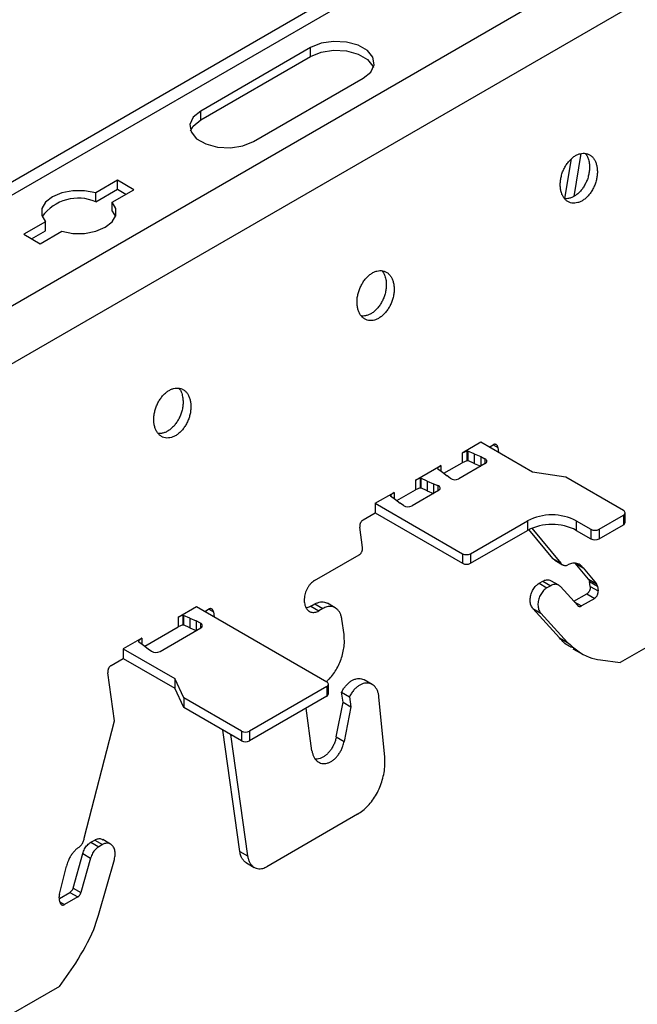
# Model space of a CAD drawing. Units: inches. Extents: x 0 to 66, y -3.2 to 36.
# Drawn here: x 38.6 to 39.8, y 5 to 7.1 of the extents above; entities that cross this region are included whole.
import ezdxf

# ---------------------------------------------------------------- set-up
doc = ezdxf.new("R2010")
doc.units = ezdxf.units.IN
doc.header["$MEASUREMENT"] = 0
doc.layers.add('HD-4', color=3, linetype='Continuous')

msp = doc.modelspace()

# ---------------------------------------------------------------- linework, layer by layer
at = {"layer": 'HD-4'}
for p, q in [((40.667, 7.94), (35.5517, 4.987)), ((40.7079, 7.9359), (35.5926, 4.9829)), ((40.9091, 7.8198), (35.7939, 4.8668)), ((40.9662, 7.7315), (35.8509, 4.7785)), ((39.1631, 6.9919), (38.9329, 6.8591)), ((39.1631, 6.9732), (39.1631, 6.9919)), ((38.9329, 6.8404), (39.1631, 6.9732)), ((39.0438, 6.7951), (39.274, 6.928)), ((38.9329, 6.8404), (38.9329, 6.8591)), ((39.7304, 6.7699), (39.7153, 6.6798)), ((39.6965, 6.6755), (39.7105, 6.7591)), ((38.7582, 6.7139), (38.7129, 6.6877)), ((38.7923, 6.6942), (38.7582, 6.7139)), ((38.7582, 6.6952), (38.7582, 6.7139)), ((38.7129, 6.669), (38.7582, 6.6952)), ((38.7129, 6.669), (38.7129, 6.6877)), ((38.747, 6.668), (38.7923, 6.6942)), ((38.7582, 6.6952), (38.7761, 6.6848)), ((38.747, 6.6493), (38.747, 6.668)), ((38.747, 6.6493), (38.7539, 6.6381)), ((38.6074, 6.6268), (38.5621, 6.6007)), ((38.6074, 6.6081), (38.6074, 6.6268)), ((38.5783, 6.5913), (38.6074, 6.6081)), ((38.5962, 6.581), (38.6415, 6.6071)), ((38.5621, 6.6007), (38.5962, 6.581)), ((39.5208, 6.1647), (39.4814, 6.142)), ((39.6287, 6.1024), (39.5208, 6.1647)), ((39.5381, 6.1547), (39.5464, 6.1595)), ((39.5414, 6.1528), (39.5409, 6.1563)), ((39.5465, 6.1596), (39.5564, 6.1539)), ((39.5564, 6.1539), (39.5579, 6.1433)), ((39.4913, 6.1461), (39.4814, 6.142)), ((39.4814, 6.142), (39.4814, 6.122)), ((39.4915, 6.1461), (39.4913, 6.1461)), ((39.4913, 6.1461), (39.4913, 6.1261)), ((39.4923, 6.1465), (39.4915, 6.1461)), ((39.4915, 6.1461), (39.4915, 6.1261)), ((39.4923, 6.1465), (39.4934, 6.1463)), ((39.4923, 6.1465), (39.4923, 6.1265)), ((39.5068, 6.1404), (39.4934, 6.1463)), ((39.4934, 6.1463), (39.4934, 6.1263)), ((39.5068, 6.1404), (39.5202, 6.1347)), ((39.5068, 6.1404), (39.5068, 6.1204)), ((39.5202, 6.1347), (39.529, 6.1304)), ((39.5202, 6.1347), (39.5202, 6.1147)), ((39.529, 6.1304), (39.529, 6.1197)), ((39.3834, 6.0854), (39.4365, 6.1161)), ((39.4365, 6.1161), (39.4294, 6.1104)), ((39.4294, 6.1104), (39.4295, 6.1103)), ((39.4295, 6.1103), (39.4298, 6.1097)), ((39.4298, 6.1097), (39.4401, 6.1019)), ((39.4365, 6.1161), (39.4365, 6.1043)), ((39.4429, 6.0997), (39.4814, 6.122)), ((39.5297, 6.1202), (39.4743, 6.0882)), ((39.4913, 6.1261), (39.4814, 6.122)), ((39.4915, 6.1261), (39.4913, 6.1261)), ((39.4923, 6.1265), (39.4915, 6.1261)), ((39.4923, 6.1265), (39.4934, 6.1263)), ((39.5068, 6.1204), (39.4934, 6.1263)), ((39.5068, 6.1204), (39.5202, 6.1147)), ((39.3932, 6.0895), (39.3834, 6.0854)), ((39.3934, 6.0895), (39.3932, 6.0895)), ((39.3932, 6.0895), (39.3932, 6.0695)), ((39.3934, 6.0895), (39.3945, 6.0893)), ((39.3934, 6.0895), (39.3934, 6.0695)), ((39.408, 6.0833), (39.3945, 6.0893)), ((39.3945, 6.0893), (39.3945, 6.0693)), ((39.4401, 6.1019), (39.45, 6.0942)), ((39.4559, 6.0892), (39.45, 6.0942)), ((39.6986, 6.0916), (39.6287, 6.1024)), ((39.8196, 6.0218), (39.6986, 6.0916)), ((39.3834, 6.0854), (39.3834, 6.0654)), ((39.3932, 6.0695), (39.3834, 6.0654)), ((39.3934, 6.0695), (39.3932, 6.0695)), ((39.3934, 6.0695), (39.3945, 6.0693)), ((39.408, 6.0633), (39.3945, 6.0693)), ((39.408, 6.0833), (39.4214, 6.0776)), ((39.408, 6.0833), (39.408, 6.0633)), ((39.4214, 6.0776), (39.43, 6.0742)), ((39.4214, 6.0776), (39.4214, 6.0576)), ((39.43, 6.0742), (39.43, 6.0626)), ((39.2991, 6.0368), (39.3385, 6.0595)), ((39.3314, 6.0537), (39.3306, 6.0532)), ((39.3306, 6.0532), (39.331, 6.0526)), ((39.331, 6.0526), (39.3413, 6.0448)), ((39.3385, 6.0595), (39.3313, 6.0538)), ((39.3313, 6.0538), (39.3314, 6.0537)), ((39.3314, 6.0537), (39.3314, 6.0521)), ((39.3385, 6.0595), (39.3385, 6.0467)), ((39.3441, 6.0427), (39.3834, 6.0654)), ((39.4317, 6.0636), (39.3763, 6.0316)), ((39.408, 6.0633), (39.4214, 6.0576)), ((39.2991, 6.0368), (39.482, 5.9312)), ((39.2991, 6.0368), (39.2991, 6.0168)), ((39.3413, 6.0448), (39.3512, 6.0371)), ((39.3585, 6.0321), (39.3512, 6.0371)), ((39.2736, 6.002), (39.2991, 6.0168)), ((39.2991, 6.0168), (39.482, 5.9112)), ((39.7685, 5.9824), (39.8196, 6.0119)), ((39.8196, 6.0119), (39.8196, 5.9919)), ((39.8231, 5.9968), (39.8231, 6.0168)), ((39.2724, 5.9443), (39.2665, 5.9865)), ((39.499, 5.9312), (39.6184, 6.0001)), ((39.6184, 6.0001), (39.6184, 5.9801)), ((39.7207, 6.0001), (39.7514, 5.9824)), ((39.7207, 6.0001), (39.7207, 5.9801)), ((39.7685, 5.9624), (39.8196, 5.9919)), ((39.499, 5.9112), (39.6184, 5.9801)), ((39.6717, 5.9212), (39.6214, 5.9817)), ((39.6276, 5.9846), (39.6881, 5.9117)), ((39.7207, 5.9801), (39.7514, 5.9624)), ((39.7514, 5.9824), (39.7514, 5.9624)), ((39.7685, 5.9824), (39.7685, 5.9624)), ((39.1716, 5.8747), (39.2654, 5.9289)), ((39.482, 5.9312), (39.482, 5.9112)), ((39.499, 5.9312), (39.499, 5.9112)), ((39.6717, 5.9212), (39.6881, 5.9117)), ((39.6756, 5.9175), (39.692, 5.908)), ((39.7186, 5.9113), (39.735, 5.9018)), ((39.7465, 5.8776), (39.7186, 5.9113)), ((39.735, 5.9018), (39.763, 5.8681)), ((39.6426, 5.8691), (39.6506, 5.8737)), ((39.6426, 5.8691), (39.659, 5.8596)), ((39.6506, 5.8737), (39.6671, 5.8642)), ((39.6671, 5.8642), (39.659, 5.8596)), ((39.684, 5.8651), (39.6676, 5.8746)), ((39.7238, 5.8225), (39.6877, 5.8622)), ((39.7465, 5.8776), (39.763, 5.8681)), ((39.7484, 5.873), (39.7649, 5.8635)), ((39.7499, 5.8626), (39.7484, 5.873)), ((39.7499, 5.8626), (39.7663, 5.8531)), ((39.7649, 5.8635), (39.7663, 5.8531)), ((39.7157, 5.8314), (39.7428, 5.8471)), ((39.7428, 5.8471), (39.7593, 5.8376)), ((38.8854, 5.7979), (38.924, 5.8202)), ((38.924, 5.8202), (39.1972, 5.6625)), ((39.164, 5.8209), (39.1726, 5.8258)), ((39.164, 5.8209), (39.1805, 5.8114)), ((39.1726, 5.8258), (39.189, 5.8163)), ((39.2151, 5.8178), (39.1986, 5.8273)), ((39.7165, 5.8305), (39.7317, 5.8217)), ((39.7593, 5.8376), (39.7317, 5.8217)), ((38.8953, 5.8021), (38.8854, 5.7979)), ((38.8955, 5.802), (38.8953, 5.8021)), ((38.8953, 5.8021), (38.8953, 5.7821)), ((38.8955, 5.802), (38.8966, 5.8018)), ((38.8955, 5.802), (38.8955, 5.782)), ((38.91, 5.7959), (38.8966, 5.8018)), ((38.8966, 5.8018), (38.8966, 5.7818)), ((38.9413, 5.8102), (38.9496, 5.815)), ((38.9446, 5.8083), (38.9441, 5.8118)), ((38.9497, 5.815), (38.9596, 5.8093)), ((38.9596, 5.8093), (38.9611, 5.7988)), ((39.189, 5.8163), (39.1805, 5.8114)), ((39.6297, 5.8162), (39.6461, 5.8068)), ((39.6857, 5.7547), (39.6297, 5.8162)), ((39.6461, 5.8068), (39.7022, 5.7452)), ((38.8854, 5.7979), (38.8854, 5.7779)), ((38.8953, 5.7821), (38.8854, 5.7779)), ((38.8955, 5.782), (38.8953, 5.7821)), ((38.8955, 5.782), (38.8966, 5.7818)), ((38.91, 5.7758), (38.8966, 5.7818)), ((38.91, 5.7959), (38.9234, 5.7902)), ((38.91, 5.7959), (38.91, 5.7758)), ((38.9322, 5.7859), (38.9234, 5.7902)), ((38.9234, 5.7902), (38.9234, 5.7702)), ((38.9322, 5.7859), (38.9322, 5.7752)), ((39.2335, 5.7622), (39.229, 5.7938)), ((38.8155, 5.7376), (38.8854, 5.7779)), ((38.8477, 5.7265), (38.9329, 5.7757)), ((38.91, 5.7758), (38.9234, 5.7702)), ((39.9154, 5.7624), (39.8131, 5.7033)), ((38.8091, 5.7539), (38.7706, 5.7316)), ((38.8091, 5.7539), (38.802, 5.7482)), ((38.802, 5.7482), (38.8021, 5.7481)), ((38.8021, 5.7481), (38.8024, 5.7475)), ((38.8024, 5.7475), (38.8127, 5.7397)), ((38.8091, 5.7539), (38.8091, 5.7421)), ((38.8127, 5.7397), (38.8226, 5.732)), ((39.6857, 5.7547), (39.7022, 5.7452)), ((38.7706, 5.7316), (38.8784, 5.6693)), ((38.7706, 5.7316), (38.7706, 5.7116)), ((38.8226, 5.732), (38.8299, 5.7269)), ((39.7137, 5.7319), (39.7301, 5.7224)), ((38.745, 5.6969), (38.7706, 5.7116)), ((38.7706, 5.7116), (38.8784, 5.6493)), ((39.7715, 5.7085), (39.8131, 5.7033)), ((38.752, 5.5808), (38.7379, 5.6814)), ((38.8972, 5.629), (38.8784, 5.6693)), ((38.8784, 5.6693), (38.8784, 5.6493)), ((39.2008, 5.6376), (39.2008, 5.6576)), ((39.2925, 5.6572), (39.2761, 5.6667)), ((38.8972, 5.609), (38.8784, 5.6493)), ((39.1972, 5.6526), (39.0353, 5.5591)), ((39.1972, 5.6526), (39.1972, 5.6326)), ((39.2285, 5.6408), (39.245, 5.6313)), ((39.2315, 5.6197), (39.2285, 5.6408)), ((39.0182, 5.5591), (38.8972, 5.629)), ((38.8972, 5.629), (38.8972, 5.609)), ((39.1972, 5.6326), (39.0353, 5.5391)), ((39.2174, 5.5473), (39.2315, 5.6197)), ((39.2315, 5.6197), (39.2479, 5.6102)), ((39.245, 5.6313), (39.2479, 5.6102)), ((39.3189, 5.5045), (39.3068, 5.631)), ((39.0182, 5.5391), (38.8972, 5.609)), ((39.1663, 5.5181), (39.1538, 5.6076)), ((39.2479, 5.6102), (39.2339, 5.5378)), ((38.6888, 5.3348), (38.752, 5.5808)), ((39.0149, 5.3072), (38.9792, 5.5616)), ((38.9957, 5.5521), (39.0314, 5.2977)), ((39.0182, 5.5591), (39.0182, 5.5391)), ((39.0353, 5.5591), (39.0353, 5.5391)), ((39.2174, 5.5473), (39.2339, 5.5378)), ((39.262, 5.3852), (39.0714, 5.2752)), ((38.7026, 5.3264), (38.7106, 5.3311)), ((38.7026, 5.3264), (38.719, 5.3169)), ((38.7106, 5.3311), (38.7271, 5.3216)), ((38.744, 5.3225), (38.7276, 5.332)), ((38.7271, 5.3216), (38.719, 5.3169)), ((39.0149, 5.3072), (39.0314, 5.2977)), ((38.6652, 5.2304), (38.6856, 5.3027)), ((38.702, 5.2932), (38.6816, 5.2209)), ((38.6856, 5.3027), (38.702, 5.2932)), ((38.7201, 5.1782), (38.7518, 5.2905)), ((38.6365, 5.2178), (38.6515, 5.2763)), ((39.0289, 5.2832), (39.0453, 5.2737)), ((38.6652, 5.2304), (38.6816, 5.2209)), ((38.6375, 5.2015), (38.6361, 5.2119)), ((38.6366, 5.2085), (38.6586, 5.2212)), ((38.6376, 5.2015), (38.6475, 5.1958)), ((38.6751, 5.2117), (38.6475, 5.1958)), ((38.6586, 5.2212), (38.6751, 5.2117)), ((38.6366, 5.0241), (38.6707, 5.0731)), ((38.6366, 5.0241), (38.5343, 4.9651))]:
    msp.add_line(p, q, dxfattribs=at)
at = {"layer": 'HD-4', "flags": 128}
for points in [[(39.274, 6.928), (39.2896, 6.9408), (39.2966, 6.956), (39.2943, 6.9717), (39.2828, 6.9859), (39.2635, 6.997), (39.2388, 7.0037), (39.2117, 7.005), (39.1854, 7.001), (39.1631, 6.9919)], [(39.1631, 6.9732), (39.1854, 6.9823), (39.2117, 6.9863), (39.2388, 6.9849), (39.2635, 6.9783), (39.2828, 6.9672), (39.2943, 6.953), (39.2952, 6.9506)], [(38.9329, 6.8591), (38.9173, 6.8462), (38.9103, 6.831), (38.9127, 6.8154), (38.9242, 6.8011), (38.9434, 6.79), (38.9681, 6.7834), (38.9952, 6.782), (39.0215, 6.7861), (39.0438, 6.7951)], [(38.9117, 6.8177), (38.9173, 6.8275), (38.9329, 6.8404)], [(38.7129, 6.6877), (38.6895, 6.6921), (38.665, 6.6921), (38.6416, 6.6877), (38.6218, 6.6794), (38.6073, 6.668), (38.5998, 6.6545), (38.5998, 6.6403), (38.6074, 6.6268)], [(38.6415, 6.6071), (38.6648, 6.6027), (38.6894, 6.6027), (38.7127, 6.6071), (38.7326, 6.6154), (38.747, 6.6269), (38.7546, 6.6404), (38.7546, 6.6546), (38.747, 6.668)], [(39.5297, 6.1202), (39.5313, 6.1213), (39.5324, 6.1226), (39.5331, 6.124), (39.5333, 6.1254), (39.5329, 6.1268), (39.532, 6.1282), (39.5307, 6.1294), (39.529, 6.1304)], [(39.4317, 6.0636), (39.4333, 6.0648), (39.4345, 6.0661), (39.4351, 6.0676), (39.4351, 6.0691), (39.4346, 6.0706), (39.4335, 6.072), (39.432, 6.0732), (39.43, 6.0742)], [(38.9329, 5.7757), (38.9345, 5.7768), (38.9357, 5.7781), (38.9363, 5.7795), (38.9365, 5.7809), (38.9361, 5.7823), (38.9352, 5.7837), (38.9339, 5.7849), (38.9322, 5.7859)]]:
    msp.add_lwpolyline(points, dxfattribs=at)
at = {"layer": 'HD-4'}
for centre, radius, start, end in [((38.6763, 6.5822), 0.0942, 67.1792, 143.6043), ((39.4659, 6.104), 0.0178, 235.7574, 298.1603), ((39.3678, 6.0478), 0.0182, 239.4267, 297.6892), ((39.6696, 5.9014), 0.1112, 62.6094, 117.3906), ((39.8177, 6.0168), 0.00526, 290.7723, 69.2041), ((39.6696, 5.8814), 0.1112, 62.6094, 117.3906), ((39.8171, 5.9974), 0.00607, 294.3714, 354.2838), ((39.7599, 5.9988), 0.0185, 242.6148, 297.3931), ((39.7599, 5.9788), 0.0185, 242.6148, 297.3931), ((39.4905, 5.9477), 0.0185, 242.6007, 297.3993), ((39.4905, 5.9276), 0.0185, 242.6007, 297.3993), ((38.8392, 5.7426), 0.0182, 239.429, 297.6948), ((39.1954, 5.6576), 0.00526, 290.767, 69.233), ((39.1947, 5.6382), 0.00607, 294.4165, 354.2387), ((39.0267, 5.5756), 0.0185, 242.6007, 297.3993), ((39.0267, 5.5556), 0.0185, 242.6007, 297.3993)]:
    msp.add_arc(centre, radius, start, end, dxfattribs=at)
for points, knots in [([(39.7644, 6.7404), (39.7639, 6.743), (39.763, 6.7481), (39.7603, 6.7548), (39.7567, 6.7606), (39.7522, 6.7652), (39.747, 6.7685), (39.7413, 6.7704), (39.7351, 6.7708), (39.7287, 6.7699), (39.7222, 6.7675), (39.7158, 6.7637), (39.7097, 6.7587), (39.7041, 6.7525), (39.699, 6.7455), (39.6947, 6.7376), (39.6912, 6.7293), (39.6888, 6.7206), (39.6873, 6.7119), (39.6869, 6.7033), (39.6876, 6.6952), (39.6893, 6.6877), (39.6921, 6.681), (39.6958, 6.6753), (39.7003, 6.6709), (39.7056, 6.6677), (39.7114, 6.666), (39.7176, 6.6657), (39.724, 6.6668), (39.7305, 6.6694), (39.7369, 6.6733), (39.7429, 6.6784), (39.7486, 6.6846), (39.7535, 6.6918), (39.7578, 6.6997), (39.7611, 6.7081), (39.7635, 6.7168), (39.7648, 6.7252), (39.765, 6.7318), (39.7648, 6.7368), (39.7645, 6.7392), (39.7644, 6.7404)], [0, 0, 0, 0, 0.026461, 0.052922, 0.079385, 0.105847, 0.132306, 0.158771, 0.185228, 0.211692, 0.238155, 0.264613, 0.291077, 0.31754, 0.343998, 0.370463, 0.396924, 0.423387, 0.449847, 0.476309, 0.50277, 0.529231, 0.555693, 0.582152, 0.608617, 0.635076, 0.661542, 0.688003, 0.714459, 0.740921, 0.767387, 0.793843, 0.820304, 0.846771, 0.873233, 0.899694, 0.926155, 0.952618, 0.976037, 0.987985, 1, 1, 1, 1]), ([(39.7396, 6.7703), (39.7407, 6.7689), (39.7431, 6.7658), (39.7461, 6.759), (39.7473, 6.7532), (39.7479, 6.7499)], [0, 0, 0, 0, 0.258375, 0.582194, 1, 1, 1, 1]), ([(39.7479, 6.7499), (39.7481, 6.7486), (39.7486, 6.7446), (39.7486, 6.7375), (39.7475, 6.7289), (39.7455, 6.7201), (39.7424, 6.7116), (39.7384, 6.7035), (39.7336, 6.6961), (39.7282, 6.6896), (39.7222, 6.6841), (39.7159, 6.6799), (39.7095, 6.6769), (39.703, 6.6754), (39.6984, 6.6751), (39.6962, 6.6756), (39.6959, 6.6757)], [0, 0, 0, 0, 0.03942, 0.118455, 0.197493, 0.276535, 0.355576, 0.434609, 0.513647, 0.592678, 0.671715, 0.750758, 0.82981, 0.90885, 0.987869, 1, 1, 1, 1]), ([(39.3381, 6.4943), (39.3376, 6.4969), (39.3367, 6.502), (39.334, 6.5088), (39.3304, 6.5145), (39.3259, 6.5191), (39.3208, 6.5224), (39.315, 6.5243), (39.3089, 6.5248), (39.3024, 6.5238), (39.2959, 6.5214), (39.2895, 6.5176), (39.2834, 6.5126), (39.2778, 6.5065), (39.2727, 6.4994), (39.2684, 6.4916), (39.265, 6.4832), (39.2625, 6.4745), (39.261, 6.4658), (39.2606, 6.4572), (39.2613, 6.4491), (39.2631, 6.4416), (39.2658, 6.4349), (39.2695, 6.4293), (39.2741, 6.4248), (39.2793, 6.4217), (39.2851, 6.4199), (39.2913, 6.4196), (39.2977, 6.4207), (39.3042, 6.4233), (39.3106, 6.4272), (39.3167, 6.4323), (39.3223, 6.4386), (39.3273, 6.4457), (39.3315, 6.4536), (39.3348, 6.462), (39.3372, 6.4707), (39.3385, 6.4791), (39.3388, 6.4858), (39.3385, 6.4907), (39.3383, 6.4931), (39.3381, 6.4943)], [0, 0, 0, 0, 0.026461, 0.052922, 0.079381, 0.105844, 0.132308, 0.158767, 0.185231, 0.211696, 0.238151, 0.264617, 0.291081, 0.317536, 0.344001, 0.37046, 0.396921, 0.423384, 0.449848, 0.476309, 0.50277, 0.529231, 0.555693, 0.582156, 0.608616, 0.635081, 0.66154, 0.688001, 0.714465, 0.740928, 0.767385, 0.793849, 0.820311, 0.84677, 0.873232, 0.899694, 0.926154, 0.952618, 0.976036, 0.987985, 1, 1, 1, 1]), ([(39.3134, 6.5242), (39.3144, 6.5228), (39.3168, 6.5197), (39.3199, 6.5129), (39.321, 6.5071), (39.3217, 6.5038)], [0, 0, 0, 0, 0.25834, 0.582174, 1, 1, 1, 1]), ([(39.3217, 6.5038), (39.3218, 6.5025), (39.3223, 6.4985), (39.3223, 6.4915), (39.3213, 6.4828), (39.3192, 6.474), (39.3161, 6.4655), (39.3121, 6.4575), (39.3074, 6.4501), (39.3019, 6.4435), (39.296, 6.438), (39.2897, 6.4338), (39.2832, 6.4308), (39.2767, 6.4294), (39.2721, 6.429), (39.2699, 6.4295), (39.2696, 6.4296)], [0, 0, 0, 0, 0.03942, 0.118455, 0.197501, 0.276532, 0.355574, 0.434607, 0.513666, 0.592698, 0.671736, 0.750779, 0.829807, 0.908847, 0.98789, 1, 1, 1, 1]), ([(38.9118, 6.2482), (38.9114, 6.2508), (38.9104, 6.2559), (38.9077, 6.2627), (38.9041, 6.2684), (38.8997, 6.273), (38.8945, 6.2763), (38.8887, 6.2782), (38.8826, 6.2787), (38.8762, 6.2777), (38.8697, 6.2753), (38.8633, 6.2715), (38.8572, 6.2665), (38.8515, 6.2604), (38.8464, 6.2533), (38.8421, 6.2455), (38.8387, 6.2371), (38.8362, 6.2284), (38.8347, 6.2197), (38.8344, 6.2111), (38.835, 6.203), (38.8368, 6.1955), (38.8396, 6.1888), (38.8433, 6.1832), (38.8478, 6.1787), (38.853, 6.1756), (38.8588, 6.1738), (38.865, 6.1735), (38.8715, 6.1746), (38.878, 6.1772), (38.8843, 6.1811), (38.8904, 6.1862), (38.896, 6.1925), (38.901, 6.1996), (38.9052, 6.2075), (38.9086, 6.216), (38.9109, 6.2246), (38.9122, 6.233), (38.9125, 6.2397), (38.9123, 6.2446), (38.912, 6.247), (38.9118, 6.2482)], [0, 0, 0, 0, 0.026461, 0.052921, 0.079383, 0.105846, 0.132304, 0.15877, 0.185226, 0.211691, 0.238154, 0.264612, 0.291076, 0.317539, 0.343997, 0.370462, 0.396923, 0.423385, 0.449846, 0.476309, 0.50277, 0.529231, 0.555691, 0.582154, 0.608618, 0.635077, 0.661543, 0.688004, 0.71446, 0.740922, 0.767388, 0.793844, 0.820306, 0.846772, 0.873234, 0.899696, 0.926156, 0.952617, 0.976037, 0.987985, 1, 1, 1, 1]), ([(38.8871, 6.2781), (38.8882, 6.2767), (38.8906, 6.2736), (38.8936, 6.2669), (38.8947, 6.261), (38.8954, 6.2577)], [0, 0, 0, 0, 0.25838, 0.582175, 1, 1, 1, 1]), ([(38.8954, 6.2577), (38.8955, 6.2564), (38.896, 6.2524), (38.896, 6.2454), (38.895, 6.2367), (38.8929, 6.228), (38.8898, 6.2194), (38.8858, 6.2114), (38.8811, 6.204), (38.8756, 6.1974), (38.8697, 6.192), (38.8634, 6.1877), (38.8569, 6.1847), (38.8505, 6.1833), (38.8459, 6.1829), (38.8436, 6.1834), (38.8433, 6.1835)], [0, 0, 0, 0, 0.03942, 0.118455, 0.197492, 0.276534, 0.355576, 0.434608, 0.513646, 0.592677, 0.671714, 0.750756, 0.829808, 0.908848, 0.98789, 1, 1, 1, 1]), ([(39.5564, 6.1539), (39.5563, 6.1544), (39.5561, 6.1556), (39.5555, 6.1571), (39.5547, 6.1584), (39.5537, 6.1594), (39.5525, 6.1601), (39.5512, 6.1605), (39.5499, 6.1606), (39.5482, 6.1604), (39.5471, 6.1598), (39.5464, 6.1595)], [0, 0, 0, 0, 0.105865, 0.211739, 0.317607, 0.423494, 0.52939, 0.635287, 0.741085, 0.847048, 1, 1, 1, 1]), ([(39.2736, 6.002), (39.2731, 6.0017), (39.2722, 6.0011), (39.2708, 5.9998), (39.2696, 5.9984), (39.2686, 5.9967), (39.2677, 5.9949), (39.267, 5.993), (39.2666, 5.9911), (39.2663, 5.9889), (39.2664, 5.9874), (39.2665, 5.9865)], [0, 0, 0, 0, 0.1058397, 0.2117024, 0.3176731, 0.4235415, 0.5293615, 0.6352041, 0.7410852, 0.8469789, 1, 1, 1, 1]), ([(39.2654, 5.9289), (39.2659, 5.9292), (39.2668, 5.9298), (39.2681, 5.931), (39.2693, 5.9325), (39.2704, 5.9341), (39.2712, 5.9359), (39.2719, 5.9378), (39.2724, 5.9397), (39.2726, 5.942), (39.2725, 5.9434), (39.2724, 5.9443)], [0, 0, 0, 0, 0.105841, 0.211706, 0.317677, 0.423548, 0.529351, 0.635217, 0.741101, 0.846994, 1, 1, 1, 1]), ([(39.6756, 5.9175), (39.6756, 5.9175), (39.674, 5.9182), (39.6728, 5.9197), (39.6717, 5.9212)], [0, 0, 0, 0, 0.017876, 1, 1, 1, 1]), ([(39.6881, 5.9117), (39.6887, 5.9109), (39.6899, 5.9094), (39.6922, 5.9078), (39.6947, 5.9068), (39.6973, 5.9065), (39.7, 5.9067), (39.7018, 5.9073), (39.7028, 5.9076)], [0, 0, 0, 0, 0.169947, 0.339862, 0.509708, 0.679643, 0.837901, 1, 1, 1, 1]), ([(39.735, 5.9018), (39.7338, 5.9033), (39.7313, 5.9062), (39.7267, 5.9092), (39.7216, 5.911), (39.7162, 5.9115), (39.7098, 5.9108), (39.7053, 5.9088), (39.7028, 5.9076)], [0, 0, 0, 0, 0.157682, 0.315383, 0.473077, 0.630757, 0.788442, 1, 1, 1, 1]), ([(39.1716, 5.8747), (39.1702, 5.8738), (39.1674, 5.872), (39.1634, 5.8683), (39.1598, 5.8639), (39.1567, 5.8589), (39.1541, 5.8535), (39.152, 5.8478), (39.1507, 5.842), (39.15, 5.8362), (39.1501, 5.8306), (39.1509, 5.8254), (39.1523, 5.8206), (39.1545, 5.8165), (39.1572, 5.813), (39.1604, 5.8104), (39.1641, 5.8088), (39.1681, 5.808), (39.1722, 5.8082), (39.1764, 5.8093), (39.1791, 5.8107), (39.1805, 5.8114)], [0, 0, 0, 0, 0.052936, 0.105858, 0.158786, 0.211694, 0.264626, 0.317545, 0.370473, 0.423397, 0.47632, 0.529244, 0.582167, 0.635087, 0.688014, 0.740936, 0.793858, 0.84679, 0.899706, 0.949213, 1, 1, 1, 1]), ([(39.6297, 5.8162), (39.6282, 5.8184), (39.6252, 5.8226), (39.6238, 5.8304), (39.624, 5.837), (39.6247, 5.842), (39.626, 5.847), (39.6279, 5.8519), (39.6303, 5.8565), (39.6331, 5.8607), (39.6371, 5.8653), (39.6405, 5.8676), (39.6426, 5.8691)], [0, 0, 0, 0, 0.158111, 0.316213, 0.394412, 0.472614, 0.550802, 0.628997, 0.707204, 0.785431, 0.86363, 1, 1, 1, 1]), ([(39.6506, 5.8737), (39.6519, 5.8743), (39.6543, 5.8756), (39.6581, 5.8765), (39.6617, 5.8766), (39.6649, 5.876), (39.6667, 5.875), (39.6675, 5.8746)], [0, 0, 0, 0, 0.209678, 0.419329, 0.629003, 0.838666, 1, 1, 1, 1]), ([(39.6877, 5.8622), (39.6868, 5.863), (39.685, 5.8647), (39.6819, 5.8663), (39.6785, 5.8671), (39.6748, 5.8671), (39.671, 5.8662), (39.6684, 5.8649), (39.6671, 5.8642)], [0, 0, 0, 0, 0.164259, 0.328503, 0.492747, 0.657005, 0.825917, 1, 1, 1, 1]), ([(39.7499, 5.8626), (39.7499, 5.862), (39.7501, 5.8608), (39.7499, 5.8589), (39.7496, 5.8569), (39.749, 5.855), (39.7482, 5.8532), (39.7472, 5.8514), (39.7461, 5.8499), (39.7446, 5.8483), (39.7435, 5.8476), (39.7428, 5.8471)], [0, 0, 0, 0, 0.105853, 0.211715, 0.317632, 0.423424, 0.529306, 0.635192, 0.7411, 0.846915, 1, 1, 1, 1]), ([(39.7465, 5.8776), (39.7471, 5.8768), (39.748, 5.8754), (39.7483, 5.8736), (39.7484, 5.873)], [0, 0, 0, 0, 0.643518, 1, 1, 1, 1]), ([(39.7649, 5.8635), (39.7646, 5.8646), (39.7642, 5.8664), (39.7633, 5.8677), (39.763, 5.8681)], [0, 0, 0, 0, 0.643648, 1, 1, 1, 1]), ([(39.659, 5.8596), (39.6578, 5.8588), (39.6554, 5.8572), (39.6519, 5.854), (39.6488, 5.8502), (39.6461, 5.8459), (39.6438, 5.8412), (39.6421, 5.8363), (39.6409, 5.8312), (39.6401, 5.8245), (39.6408, 5.8165), (39.6433, 5.8102), (39.6455, 5.8075), (39.6461, 5.8068)], [0, 0, 0, 0, 0.078178, 0.156346, 0.234523, 0.312696, 0.390856, 0.469023, 0.54721, 0.625377, 0.783422, 0.941467, 1, 1, 1, 1]), ([(39.7593, 5.8376), (39.7597, 5.8379), (39.7607, 5.8385), (39.762, 5.8398), (39.7632, 5.8412), (39.7643, 5.8429), (39.7651, 5.8447), (39.7658, 5.8466), (39.7662, 5.8485), (39.7665, 5.8507), (39.7664, 5.8522), (39.7663, 5.8531)], [0, 0, 0, 0, 0.105839, 0.211702, 0.317672, 0.42354, 0.529341, 0.635205, 0.741087, 0.846978, 1, 1, 1, 1]), ([(39.164, 5.8209), (39.1626, 5.8202), (39.1598, 5.8187), (39.1563, 5.8178), (39.1545, 5.8178), (39.154, 5.8178)], [0, 0, 0, 0, 0.424277, 0.848446, 1, 1, 1, 1]), ([(39.1726, 5.8258), (39.1745, 5.8268), (39.1783, 5.8288), (39.1841, 5.8302), (39.1896, 5.8303), (39.1946, 5.8294), (39.1974, 5.8278), (39.1986, 5.8272)], [0, 0, 0, 0, 0.209684, 0.419338, 0.628994, 0.838674, 1, 1, 1, 1]), ([(39.229, 5.7938), (39.2286, 5.7961), (39.2278, 5.8007), (39.2254, 5.8067), (39.2222, 5.8118), (39.2182, 5.8159), (39.2136, 5.8188), (39.2085, 5.8205), (39.203, 5.8209), (39.1965, 5.82), (39.1918, 5.8177), (39.189, 5.8163)], [0, 0, 0, 0, 0.105868, 0.211741, 0.317605, 0.423464, 0.529346, 0.635203, 0.741094, 0.846945, 1, 1, 1, 1]), ([(39.7238, 5.8225), (39.7241, 5.8222), (39.7248, 5.8215), (39.726, 5.8209), (39.7273, 5.8206), (39.7288, 5.8206), (39.7302, 5.8209), (39.7312, 5.8215), (39.7317, 5.8217)], [0, 0, 0, 0, 0.164271, 0.328422, 0.492827, 0.657078, 0.825775, 1, 1, 1, 1]), ([(38.9596, 5.8093), (38.9595, 5.8099), (38.9593, 5.8111), (38.9587, 5.8126), (38.9579, 5.8138), (38.9569, 5.8149), (38.9557, 5.8156), (38.9545, 5.816), (38.9531, 5.8161), (38.9515, 5.8159), (38.9503, 5.8153), (38.9496, 5.815)], [0, 0, 0, 0, 0.10586, 0.211692, 0.317617, 0.423499, 0.52939, 0.635162, 0.74109, 0.846904, 1, 1, 1, 1]), ([(39.1979, 5.6643), (39.1996, 5.6659), (39.2045, 5.6702), (39.2116, 5.6792), (39.219, 5.6907), (39.2251, 5.7033), (39.2298, 5.7166), (39.233, 5.7301), (39.2348, 5.7457), (39.234, 5.7561), (39.2335, 5.7622)], [0, 0, 0, 0, 0.070907, 0.195693, 0.32049, 0.445261, 0.570054, 0.694837, 0.819619, 1, 1, 1, 1]), ([(39.7147, 5.7338), (39.7113, 5.735), (39.7, 5.7387), (39.6916, 5.7481), (39.6857, 5.7547)], [0, 0, 0, 0, 0.307841, 1, 1, 1, 1]), ([(39.7022, 5.7452), (39.7165, 5.7328), (39.7373, 5.7148), (39.7634, 5.71), (39.7715, 5.7085)], [0, 0, 0, 0, 0.689541, 1, 1, 1, 1]), ([(38.745, 5.6969), (38.7445, 5.6966), (38.7436, 5.6959), (38.7423, 5.6947), (38.7411, 5.6932), (38.74, 5.6916), (38.7391, 5.6898), (38.7385, 5.6879), (38.738, 5.686), (38.7377, 5.6837), (38.7379, 5.6823), (38.7379, 5.6814)], [0, 0, 0, 0, 0.1059899, 0.2118512, 0.3176816, 0.4235486, 0.5293673, 0.6352087, 0.7410884, 0.8469808, 1, 1, 1, 1]), ([(39.2285, 5.6408), (39.2298, 5.6432), (39.2322, 5.6478), (39.2368, 5.654), (39.2419, 5.6594), (39.2474, 5.6638), (39.253, 5.667), (39.2588, 5.6691), (39.2645, 5.6698), (39.2699, 5.6692), (39.2738, 5.6681), (39.2757, 5.6668), (39.276, 5.6666)], [0, 0, 0, 0, 0.108242, 0.216544, 0.324793, 0.433088, 0.541349, 0.649608, 0.757894, 0.866147, 0.97442, 1, 1, 1, 1]), ([(39.3068, 5.631), (39.3064, 5.6334), (39.3058, 5.6381), (39.3037, 5.6443), (39.3007, 5.6497), (39.297, 5.6541), (39.2926, 5.6574), (39.2876, 5.6595), (39.2822, 5.6603), (39.2766, 5.6599), (39.2708, 5.6581), (39.2651, 5.6551), (39.2596, 5.651), (39.2542, 5.6457), (39.2492, 5.6392), (39.2464, 5.634), (39.245, 5.6313)], [0, 0, 0, 0, 0.070283, 0.14056, 0.210839, 0.281128, 0.351406, 0.42168, 0.491976, 0.562246, 0.632523, 0.702814, 0.773086, 0.843371, 0.920339, 1, 1, 1, 1]), ([(39.1663, 5.5181), (39.1668, 5.5158), (39.1676, 5.5113), (39.17, 5.5053), (39.1732, 5.5002), (39.1772, 5.4961), (39.1818, 5.4932), (39.1869, 5.4915), (39.1924, 5.4911), (39.1981, 5.4919), (39.2038, 5.4941), (39.2095, 5.4974), (39.2149, 5.5019), (39.22, 5.5073), (39.2245, 5.5136), (39.2283, 5.5206), (39.2317, 5.5287), (39.2331, 5.5345), (39.2339, 5.5378)], [0, 0, 0, 0, 0.061467, 0.12293, 0.184395, 0.245865, 0.307322, 0.368797, 0.430254, 0.491708, 0.553177, 0.614638, 0.676108, 0.737581, 0.799044, 0.860503, 0.921973, 1, 1, 1, 1]), ([(39.2174, 5.5473), (39.2168, 5.5447), (39.2156, 5.5396), (39.2128, 5.5321), (39.2091, 5.5249), (39.2048, 5.5185), (39.1999, 5.5128), (39.1946, 5.508), (39.1889, 5.5044), (39.1832, 5.5019), (39.1778, 5.5007), (39.1745, 5.5008), (39.173, 5.5009)], [0, 0, 0, 0, 0.1019174, 0.2038208, 0.3057382, 0.4076626, 0.5095762, 0.611485, 0.7133896, 0.8153161, 0.9172412, 1, 1, 1, 1]), ([(39.262, 5.3852), (39.2657, 5.3876), (39.2732, 5.3924), (39.2837, 5.4024), (39.2934, 5.414), (39.3018, 5.4272), (39.3088, 5.4416), (39.3142, 5.4568), (39.3178, 5.4726), (39.3197, 5.4887), (39.3191, 5.4992), (39.3189, 5.5045)], [0, 0, 0, 0, 0.109497, 0.218998, 0.328501, 0.438016, 0.547516, 0.657015, 0.766521, 0.88142, 1, 1, 1, 1]), ([(38.6774, 5.3157), (38.6783, 5.3164), (38.6801, 5.3179), (38.6826, 5.3208), (38.6847, 5.324), (38.6865, 5.3275), (38.6879, 5.3311), (38.6885, 5.3335), (38.6888, 5.3348)], [0, 0, 0, 0, 0.169965, 0.339858, 0.509743, 0.679708, 0.837875, 1, 1, 1, 1]), ([(38.6856, 5.3027), (38.6861, 5.3043), (38.6872, 5.3076), (38.6894, 5.3123), (38.6921, 5.3167), (38.6952, 5.3206), (38.6987, 5.3239), (38.7013, 5.3256), (38.7026, 5.3264)], [0, 0, 0, 0, 0.164261, 0.328507, 0.492828, 0.657088, 0.825915, 1, 1, 1, 1]), ([(38.7106, 5.3311), (38.7131, 5.3322), (38.7182, 5.3343), (38.7241, 5.3341), (38.7267, 5.3321), (38.7274, 5.3316)], [0, 0, 0, 0, 0.42547, 0.850943, 1, 1, 1, 1]), ([(38.6774, 5.3157), (38.6756, 5.3144), (38.6718, 5.3118), (38.6667, 5.3067), (38.662, 5.3007), (38.6579, 5.2939), (38.6541, 5.2858), (38.6525, 5.2798), (38.6515, 5.2763)], [0, 0, 0, 0, 0.157667, 0.315379, 0.473067, 0.630746, 0.788451, 1, 1, 1, 1]), ([(38.719, 5.3169), (38.7178, 5.3161), (38.7154, 5.3146), (38.712, 5.3113), (38.7088, 5.3075), (38.7061, 5.3032), (38.7037, 5.2984), (38.7026, 5.2949), (38.702, 5.2932)], [0, 0, 0, 0, 0.164184, 0.328436, 0.492707, 0.656969, 0.825881, 1, 1, 1, 1]), ([(38.7518, 5.2905), (38.7522, 5.2921), (38.753, 5.2955), (38.7537, 5.3022), (38.7529, 5.3102), (38.7496, 5.318), (38.7441, 5.3231), (38.7372, 5.325), (38.7312, 5.3238), (38.7279, 5.322), (38.7271, 5.3216)], [0, 0, 0, 0, 0.078308, 0.156609, 0.314925, 0.473235, 0.631553, 0.789876, 0.948212, 1, 1, 1, 1]), ([(39.029, 5.2833), (39.0286, 5.2835), (39.0266, 5.2844), (39.0235, 5.2873), (39.0199, 5.2919), (39.0167, 5.2983), (39.0156, 5.3039), (39.0149, 5.3072)], [0, 0, 0, 0, 0.049239, 0.263101, 0.476987, 0.690832, 1, 1, 1, 1]), ([(39.0314, 5.2977), (39.0318, 5.2954), (39.0327, 5.2908), (39.0351, 5.2848), (39.0383, 5.2797), (39.0422, 5.2756), (39.0468, 5.2727), (39.0519, 5.271), (39.0574, 5.2706), (39.064, 5.2715), (39.0687, 5.2738), (39.0714, 5.2752)], [0, 0, 0, 0, 0.10587, 0.211732, 0.31761, 0.423468, 0.529349, 0.635204, 0.741061, 0.846947, 1, 1, 1, 1]), ([(38.6652, 5.2304), (38.665, 5.2297), (38.6646, 5.2284), (38.6637, 5.2266), (38.6627, 5.225), (38.6615, 5.2235), (38.6601, 5.2222), (38.6591, 5.2215), (38.6586, 5.2212)], [0, 0, 0, 0, 0.164235, 0.32841, 0.492617, 0.656847, 0.825779, 1, 1, 1, 1]), ([(38.6365, 5.2178), (38.6362, 5.2165), (38.6358, 5.2144), (38.636, 5.2125), (38.6361, 5.2119)], [0, 0, 0, 0, 0.643602, 1, 1, 1, 1]), ([(38.6375, 5.2015), (38.6376, 5.2009), (38.6379, 5.1997), (38.6385, 5.1982), (38.6393, 5.197), (38.6402, 5.1959), (38.6414, 5.1952), (38.6427, 5.1948), (38.644, 5.1947), (38.6457, 5.1949), (38.6469, 5.1955), (38.6475, 5.1958)], [0, 0, 0, 0, 0.105863, 0.211735, 0.317601, 0.423486, 0.529378, 0.635153, 0.741084, 0.8469, 1, 1, 1, 1]), ([(38.6751, 5.2117), (38.6756, 5.212), (38.6765, 5.2126), (38.6778, 5.2139), (38.679, 5.2153), (38.6801, 5.217), (38.681, 5.2189), (38.6814, 5.2202), (38.6816, 5.2209)], [0, 0, 0, 0, 0.16444, 0.328682, 0.492874, 0.657125, 0.826048, 1, 1, 1, 1]), ([(38.6707, 5.0731), (38.6846, 5.0959), (38.7048, 5.1291), (38.7165, 5.1666), (38.7201, 5.1782)], [0, 0, 0, 0, 0.689538, 1, 1, 1, 1])]:
    msp.add_open_spline(points, degree=3, knots=knots, dxfattribs=at)

doc.saveas('drawing.dxf')
